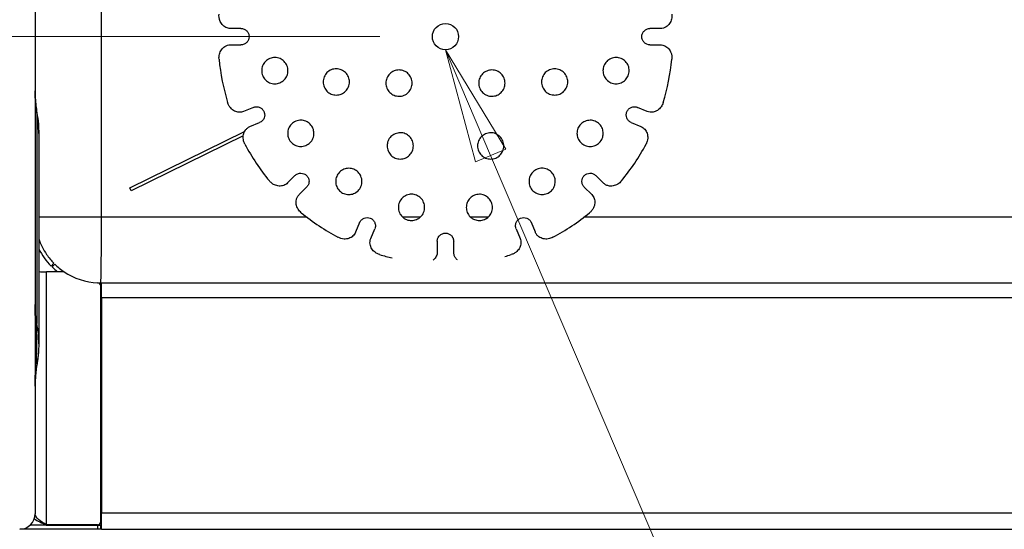
# Model space of a CAD drawing. Units: millimetres. Extents: x 3 to 155, y 24 to 170.
# Drawn here: x 74 to 89, y 111 to 119 of the extents above; entities that cross this region are included whole.
import ezdxf

# ---------------------------------------------------------------- set-up
doc = ezdxf.new("R2010")
doc.units = ezdxf.units.MM
for name, color, linetype, lineweight in [('Dimensions(DATA)', 7, 'Continuous', 18), ('Symbols(ISO)', 7, 'Continuous', 25), ('Visible Edges(DATA)', 7, 'Continuous', 25), ('Visible Tangent Edges(DATA)', 7, 'Continuous', 25)]:
    doc.layers.add(name, color=color, linetype=linetype, lineweight=lineweight)

# ---------------------------------------------------------------- blocks, each defined once
blk = doc.blocks.new('Leader Text2')
at = {"layer": 'Symbols(ISO)', "color": 7, "linetype": 'Continuous', "lineweight": 18}
for p, q in [((81.077, 116.901), (80.389, 118.511)), ((81.306, 117), (80.389, 118.511)), ((80.389, 118.511), (80.847, 116.803)), ((80.847, 116.803), (81.306, 117)), ((81.077, 116.901), (85.66, 106.175))]:
    blk.add_line(p, q, dxfattribs=at)
at = {"layer": 'Symbols(ISO)', "color": 7, "linetype": 'Continuous', "lineweight": 18, "flags": 128}
blk.add_lwpolyline([(81.306, 117), (80.389, 118.511)], dxfattribs=at)
at = {"layer": 'Symbols(ISO)', "color": 7}
blk.add_solid([(81.306, 117), (80.389, 118.511), (80.847, 116.803), (81.306, 117)], dxfattribs=at)

msp = doc.modelspace()

# ---------------------------------------------------------------- linework, layer by layer
at = {"layer": 'Dimensions(DATA)', "color": 250, "linetype": 'Continuous', "lineweight": 18}
msp.add_line((79.389, 118.711), (65.578, 118.711), dxfattribs=at)
at = {"layer": 'Visible Edges(DATA)'}
for p, q in [((74.139, 121.99), (74.139, 111.446)), ((77.273, 118.836), (77.114, 118.836)), ((83.664, 118.836), (83.504, 118.836)), ((77.114, 118.586), (77.273, 118.586)), ((83.504, 118.586), (83.664, 118.586)), ((77.463, 117.634), (77.315, 117.573)), ((83.463, 117.573), (83.315, 117.634)), ((77.411, 117.342), (77.558, 117.403)), ((83.219, 117.403), (83.367, 117.342)), ((74.194, 117.235), (74.194, 114.036)), ((75.581, 116.41), (77.329, 117.267)), ((75.582, 116.41), (77.329, 117.266)), ((77.309, 117.201), (75.603, 116.365)), ((78.097, 116.596), (77.984, 116.483)), ((82.793, 116.483), (82.68, 116.596)), ((75.582, 116.41), (75.581, 116.41)), ((75.603, 116.365), (75.581, 116.41)), ((75.604, 116.365), (75.582, 116.41)), ((78.161, 116.306), (78.274, 116.419)), ((82.503, 116.419), (82.617, 116.306)), ((75.149, 115.961), (74.194, 115.961)), ((79.081, 115.88), (79.02, 115.732)), ((79.251, 115.637), (79.312, 115.784)), ((81.466, 115.784), (81.527, 115.637)), ((81.758, 115.732), (81.697, 115.88)), ((80.264, 115.595), (80.264, 115.435)), ((80.514, 115.435), (80.514, 115.595)), ((74.383, 115.218), (74.426, 115.26)), ((74.396, 115.205), (74.438, 115.247)), ((74.581, 115.131), (74.314, 115.131)), ((75.139, 114.961), (75.151, 114.961)), ((75.139, 114.961), (75.139, 114.912)), ((75.139, 111.329), (75.139, 114.912)), ((75.151, 114.901), (75.139, 114.901)), ((75.151, 114.742), (75.151, 114.961)), ((75.151, 114.961), (145.626, 114.961)), ((75.151, 114.742), (75.151, 111.462)), ((75.151, 111.211), (75.151, 111.462)), ((75.089, 111.279), (74.314, 111.279)), ((74.314, 111.279), (74.314, 111.275)), ((75.139, 111.325), (75.139, 111.329)), ((75.089, 111.211), (73.904, 111.211)), ((75.089, 111.271), (74.061, 111.271)), ((74.314, 111.275), (75.089, 111.275)), ((75.089, 111.271), (75.139, 111.271)), ((75.139, 111.211), (75.089, 111.211)), ((75.139, 111.211), (75.139, 111.271)), ((75.139, 111.271), (75.151, 111.271)), ((75.151, 111.211), (75.139, 111.211)), ((75.151, 111.211), (145.626, 111.211))]:
    msp.add_line(p, q, dxfattribs=at)
msp.add_circle((80.389, 118.711), 0.2, dxfattribs=at)
for centre, radius, start, end in [((80.389, 118.711), 3.466, 185.6907, 196.8093), ((80.389, 118.711), 3.466, 343.1907, 354.3093), ((80.389, 118.711), 3.466, 208.1907, 219.3093), ((80.389, 118.711), 3.466, 320.6907, 331.8093), ((80.389, 118.711), 3.466, 230.6907, 241.8093), ((80.389, 118.711), 3.466, 298.1907, 309.3093), ((75.139, 115.961), 1, 199.0911, 214.4115), ((75.139, 115.961), 1.06, 206.9365, 224.4913), ((75.139, 115.961), 1, 214.4115, 224.4913), ((80.389, 118.711), 3.466, 253.1907, 256.4595), ((80.389, 118.711), 3.466, 285.0896, 286.8093), ((75.139, 115.961), 1.06, 225.5042, 231.5448), ((75.139, 115.961), 1, 225.5042, 236.1069), ((75.139, 115.961), 1, 236.1069, 267.2709), ((75.139, 115.961), 1, 267.2709, 270), ((73.904, 111.446), 0.235, 270, 0)]:
    msp.add_arc(centre, radius, start, end, dxfattribs=at)
for centre, major_axis, ratio, start_param, end_param in [((75.139, 115.961), (0, -1), 0.010344, 0, 1.570796), ((74.314, 115.143), (0.175, 0), 0.069756, 3.956804, 4.712389), ((75.089, 114.912), (0.05, 0), 0.997564, 0, 1.523049), ((75.089, 111.329), (0.05, 0), 0.997564, 4.712389, 6.283185), ((75.089, 111.325), (0.05, 0), 0.997564, 4.712389, 6.283185)]:
    msp.add_ellipse(centre, major_axis=major_axis, ratio=ratio, start_param=start_param, end_param=end_param, dxfattribs=at)
for points, knots in [([(77.114, 118.836), (77.09, 118.836), (77.067, 118.841), (77.024, 118.861), (77.005, 118.876), (76.973, 118.913), (76.96, 118.935), (76.946, 118.974), (76.943, 118.99), (76.939, 119.022), (76.939, 119.038), (76.94, 119.054)], [0, 0, 0, 0, 0.1596955, 0.1596955, 0.3196597, 0.3196597, 0.4783084, 0.4783084, 0.5756555, 0.5756555, 0.6728014, 0.6728014, 0.6728014, 0.6728014]), ([(83.837, 119.054), (83.84, 119.029), (83.838, 119.003), (83.826, 118.953), (83.815, 118.93), (83.787, 118.89), (83.769, 118.873), (83.736, 118.852), (83.722, 118.846), (83.694, 118.838), (83.679, 118.836), (83.664, 118.836)], [0, 0, 0, 0, 0.1548321, 0.1548321, 0.311334, 0.311334, 0.4699185, 0.4699185, 0.5712484, 0.5712484, 0.6725349, 0.6725349, 0.6725349, 0.6725349]), ([(77.273, 118.836), (77.289, 118.836), (77.305, 118.833), (77.336, 118.82), (77.35, 118.81), (77.372, 118.788), (77.382, 118.774), (77.395, 118.744), (77.398, 118.727), (77.398, 118.695), (77.395, 118.679), (77.383, 118.648), (77.374, 118.635), (77.352, 118.612), (77.338, 118.602), (77.306, 118.589), (77.289, 118.586), (77.273, 118.586)], [0.4005514, 0.4005514, 0.4005514, 0.4005514, 0.5039539, 0.5039539, 0.6073564, 0.6073564, 0.7040219, 0.7040219, 0.8006874, 0.8006874, 0.8943295, 0.8943295, 0.9879716, 0.9879716, 1.0943832, 1.0943832, 1.2007949, 1.2007949, 1.2007949, 1.2007949]), ([(83.504, 118.586), (83.489, 118.586), (83.473, 118.589), (83.442, 118.601), (83.427, 118.611), (83.405, 118.633), (83.396, 118.647), (83.383, 118.678), (83.379, 118.695), (83.379, 118.726), (83.383, 118.743), (83.395, 118.773), (83.404, 118.786), (83.426, 118.809), (83.44, 118.819), (83.472, 118.832), (83.489, 118.836), (83.504, 118.836)], [0.4005514, 0.4005514, 0.4005514, 0.4005514, 0.5039539, 0.5039539, 0.6073564, 0.6073564, 0.7040219, 0.7040219, 0.8006874, 0.8006874, 0.8943295, 0.8943295, 0.9879716, 0.9879716, 1.0943832, 1.0943832, 1.2007949, 1.2007949, 1.2007949, 1.2007949]), ([(76.94, 118.367), (76.938, 118.393), (76.94, 118.419), (76.952, 118.468), (76.963, 118.491), (76.991, 118.532), (77.009, 118.549), (77.042, 118.569), (77.055, 118.575), (77.084, 118.584), (77.099, 118.586), (77.114, 118.586)], [0, 0, 0, 0, 0.1548321, 0.1548321, 0.311334, 0.311334, 0.4699185, 0.4699185, 0.5712484, 0.5712484, 0.6725349, 0.6725349, 0.6725349, 0.6725349]), ([(83.664, 118.586), (83.688, 118.586), (83.711, 118.58), (83.753, 118.56), (83.773, 118.545), (83.805, 118.508), (83.818, 118.486), (83.831, 118.447), (83.835, 118.431), (83.839, 118.399), (83.839, 118.383), (83.837, 118.367)], [0, 0, 0, 0, 0.1596955, 0.1596955, 0.3196597, 0.3196597, 0.4783084, 0.4783084, 0.5756555, 0.5756555, 0.6728014, 0.6728014, 0.6728014, 0.6728014]), ([(77.605, 118.117), (77.596, 118.14), (77.59, 118.166), (77.59, 118.219), (77.595, 118.245), (77.614, 118.292), (77.629, 118.315), (77.667, 118.354), (77.69, 118.369), (77.737, 118.388), (77.764, 118.394), (77.818, 118.393), (77.845, 118.388), (77.891, 118.368), (77.913, 118.353), (77.95, 118.316), (77.965, 118.293), (77.984, 118.247), (77.99, 118.221), (77.99, 118.168), (77.985, 118.142), (77.966, 118.095), (77.951, 118.072), (77.912, 118.033), (77.889, 118.018), (77.843, 117.999), (77.816, 117.993), (77.762, 117.994), (77.734, 118), (77.689, 118.019), (77.666, 118.034), (77.63, 118.071), (77.615, 118.094), (77.605, 118.117)], [0, 0, 0, 0, 0.149178, 0.149178, 0.298356, 0.298356, 0.46076, 0.46076, 0.623164, 0.623164, 0.788208, 0.788208, 0.953253, 0.953253, 1.105209, 1.105209, 1.257166, 1.257166, 1.406386, 1.406386, 1.555606, 1.555606, 1.717684, 1.717684, 1.879762, 1.879762, 2.04493, 2.04493, 2.210097, 2.210097, 2.362197, 2.362197, 2.514297, 2.514297, 2.514297, 2.514297]), ([(83.188, 118.194), (83.188, 118.168), (83.183, 118.141), (83.162, 118.092), (83.147, 118.07), (83.111, 118.034), (83.088, 118.019), (83.039, 117.998), (83.012, 117.994), (82.963, 117.994), (82.935, 117.999), (82.885, 118.02), (82.863, 118.036), (82.828, 118.071), (82.813, 118.093), (82.793, 118.142), (82.788, 118.168), (82.788, 118.218), (82.793, 118.245), (82.813, 118.293), (82.828, 118.316), (82.863, 118.352), (82.886, 118.368), (82.936, 118.389), (82.963, 118.394), (83.013, 118.394), (83.041, 118.388), (83.09, 118.367), (83.113, 118.352), (83.148, 118.316), (83.163, 118.294), (83.183, 118.245), (83.188, 118.219), (83.188, 118.194)], [0, 0, 0, 0, 0.152297, 0.152297, 0.304594, 0.304594, 0.463887, 0.463887, 0.623181, 0.623181, 0.788225, 0.788225, 0.95327, 0.95327, 1.105227, 1.105227, 1.257183, 1.257183, 1.406403, 1.406403, 1.555623, 1.555623, 1.717701, 1.717701, 1.879779, 1.879779, 2.044947, 2.044947, 2.210115, 2.210115, 2.362215, 2.362215, 2.514314, 2.514314, 2.514314, 2.514314]), ([(78.584, 117.88), (78.567, 117.898), (78.552, 117.92), (78.531, 117.969), (78.526, 117.996), (78.526, 118.046), (78.531, 118.074), (78.551, 118.123), (78.567, 118.146), (78.602, 118.181), (78.625, 118.197), (78.675, 118.217), (78.702, 118.222), (78.752, 118.222), (78.778, 118.217), (78.827, 118.196), (78.849, 118.181), (78.885, 118.146), (78.9, 118.123), (78.921, 118.074), (78.926, 118.048), (78.926, 117.997), (78.921, 117.97), (78.9, 117.92), (78.885, 117.898), (78.849, 117.862), (78.827, 117.847), (78.777, 117.827), (78.75, 117.822), (78.7, 117.822), (78.674, 117.827), (78.625, 117.847), (78.602, 117.862), (78.584, 117.88)], [0, 0, 0, 0, 0.150153, 0.150153, 0.300305, 0.300305, 0.454814, 0.454814, 0.609322, 0.609322, 0.766068, 0.766068, 0.922814, 0.922814, 1.075203, 1.075203, 1.227593, 1.227593, 1.377761, 1.377761, 1.527928, 1.527928, 1.682351, 1.682351, 1.836775, 1.836775, 1.993508, 1.993508, 2.15024, 2.15024, 2.302698, 2.302698, 2.455156, 2.455156, 2.455156, 2.455156]), ([(79.54, 117.862), (79.523, 117.88), (79.507, 117.902), (79.487, 117.951), (79.482, 117.978), (79.482, 118.028), (79.487, 118.055), (79.507, 118.105), (79.523, 118.127), (79.558, 118.163), (79.581, 118.178), (79.63, 118.199), (79.657, 118.204), (79.707, 118.203), (79.734, 118.198), (79.783, 118.178), (79.805, 118.163), (79.841, 118.127), (79.856, 118.105), (79.877, 118.056), (79.882, 118.029), (79.882, 117.979), (79.877, 117.952), (79.856, 117.902), (79.841, 117.88), (79.805, 117.844), (79.783, 117.829), (79.733, 117.808), (79.707, 117.803), (79.656, 117.804), (79.63, 117.809), (79.581, 117.829), (79.558, 117.844), (79.54, 117.862)], [0, 0, 0, 0, 0.15059, 0.15059, 0.301181, 0.301181, 0.453588, 0.453588, 0.605996, 0.605996, 0.758393, 0.758393, 0.910789, 0.910789, 1.061378, 1.061378, 1.211968, 1.211968, 1.362557, 1.362557, 1.513146, 1.513146, 1.665543, 1.665543, 1.817939, 1.817939, 1.970347, 1.970347, 2.122754, 2.122754, 2.273345, 2.273345, 2.423935, 2.423935, 2.423935, 2.423935]), ([(81.237, 117.862), (81.22, 117.844), (81.197, 117.829), (81.148, 117.809), (81.121, 117.804), (81.071, 117.803), (81.044, 117.808), (80.995, 117.829), (80.972, 117.844), (80.937, 117.88), (80.921, 117.902), (80.901, 117.952), (80.896, 117.979), (80.896, 118.029), (80.901, 118.056), (80.921, 118.105), (80.937, 118.127), (80.972, 118.163), (80.995, 118.178), (81.044, 118.198), (81.071, 118.203), (81.121, 118.204), (81.148, 118.199), (81.197, 118.178), (81.22, 118.163), (81.255, 118.127), (81.271, 118.105), (81.291, 118.055), (81.296, 118.028), (81.296, 117.978), (81.291, 117.951), (81.271, 117.902), (81.255, 117.88), (81.237, 117.862)], [0, 0, 0, 0, 0.15059, 0.15059, 0.301181, 0.301181, 0.453588, 0.453588, 0.605996, 0.605996, 0.758393, 0.758393, 0.910789, 0.910789, 1.061378, 1.061378, 1.211968, 1.211968, 1.362557, 1.362557, 1.513146, 1.513146, 1.665543, 1.665543, 1.817939, 1.817939, 1.970347, 1.970347, 2.122754, 2.122754, 2.273345, 2.273345, 2.423935, 2.423935, 2.423935, 2.423935]), ([(82.252, 118.022), (82.252, 117.997), (82.247, 117.97), (82.227, 117.921), (82.212, 117.899), (82.176, 117.863), (82.153, 117.847), (82.104, 117.827), (82.077, 117.822), (82.027, 117.822), (82, 117.827), (81.95, 117.848), (81.928, 117.863), (81.892, 117.899), (81.877, 117.921), (81.857, 117.97), (81.852, 117.997), (81.852, 118.047), (81.857, 118.073), (81.877, 118.122), (81.892, 118.145), (81.928, 118.181), (81.951, 118.196), (82, 118.217), (82.027, 118.222), (82.077, 118.222), (82.104, 118.217), (82.154, 118.196), (82.176, 118.181), (82.211, 118.145), (82.227, 118.123), (82.247, 118.074), (82.252, 118.047), (82.252, 118.022)], [0, 0, 0, 0, 0.150153, 0.150153, 0.300305, 0.300305, 0.454814, 0.454814, 0.609322, 0.609322, 0.766068, 0.766068, 0.922814, 0.922814, 1.075203, 1.075203, 1.227593, 1.227593, 1.377761, 1.377761, 1.527928, 1.527928, 1.682351, 1.682351, 1.836775, 1.836775, 1.993508, 1.993508, 2.15024, 2.15024, 2.302698, 2.302698, 2.455156, 2.455156, 2.455156, 2.455156]), ([(74.168, 117.543), (74.164, 117.566), (74.16, 117.588), (74.154, 117.634), (74.151, 117.657), (74.147, 117.702), (74.145, 117.725), (74.142, 117.77), (74.141, 117.793), (74.139, 117.838), (74.139, 117.861), (74.139, 117.884)], [10.293438, 10.293438, 10.293438, 10.293438, 10.520198, 10.520198, 10.746959, 10.746959, 10.97372, 10.97372, 11.200481, 11.200481, 11.427242, 11.427242, 11.427242, 11.427242]), ([(77.315, 117.573), (77.293, 117.564), (77.27, 117.56), (77.223, 117.562), (77.199, 117.568), (77.155, 117.59), (77.135, 117.606), (77.107, 117.637), (77.098, 117.65), (77.082, 117.678), (77.076, 117.693), (77.071, 117.708)], [0, 0, 0, 0, 0.1596942, 0.1596942, 0.3196599, 0.3196599, 0.4783118, 0.4783118, 0.5756559, 0.5756559, 0.6728014, 0.6728014, 0.6728014, 0.6728014]), ([(77.463, 117.634), (77.477, 117.64), (77.494, 117.643), (77.528, 117.643), (77.546, 117.639), (77.574, 117.627), (77.588, 117.618), (77.611, 117.595), (77.62, 117.581), (77.632, 117.552), (77.635, 117.535), (77.636, 117.503), (77.632, 117.487), (77.621, 117.458), (77.611, 117.443), (77.587, 117.418), (77.573, 117.409), (77.558, 117.403)], [0.4005207, 0.4005207, 0.4005207, 0.4005207, 0.5069324, 0.5069324, 0.6133441, 0.6133441, 0.7069862, 0.7069862, 0.8006283, 0.8006283, 0.8942704, 0.8942704, 0.9879125, 0.9879125, 1.0943241, 1.0943241, 1.2007358, 1.2007358, 1.2007358, 1.2007358]), ([(83.219, 117.403), (83.205, 117.409), (83.19, 117.418), (83.166, 117.443), (83.157, 117.458), (83.145, 117.487), (83.142, 117.503), (83.142, 117.535), (83.146, 117.552), (83.158, 117.581), (83.167, 117.595), (83.19, 117.618), (83.203, 117.627), (83.232, 117.639), (83.249, 117.643), (83.284, 117.643), (83.3, 117.64), (83.315, 117.634)], [0.4005207, 0.4005207, 0.4005207, 0.4005207, 0.5069324, 0.5069324, 0.6133441, 0.6133441, 0.7069862, 0.7069862, 0.8006283, 0.8006283, 0.8942704, 0.8942704, 0.9879125, 0.9879125, 1.0943241, 1.0943241, 1.2007358, 1.2007358, 1.2007358, 1.2007358]), ([(83.706, 117.708), (83.699, 117.684), (83.687, 117.661), (83.657, 117.62), (83.638, 117.602), (83.597, 117.576), (83.574, 117.567), (83.535, 117.56), (83.52, 117.56), (83.491, 117.563), (83.476, 117.567), (83.463, 117.573)], [0, 0, 0, 0, 0.1548304, 0.1548304, 0.3113294, 0.3113294, 0.4699115, 0.4699115, 0.5712448, 0.5712448, 0.6725349, 0.6725349, 0.6725349, 0.6725349]), ([(74.194, 117.235), (74.194, 117.257), (74.193, 117.279), (74.192, 117.322), (74.191, 117.344), (74.188, 117.386), (74.186, 117.407), (74.181, 117.448), (74.179, 117.468), (74.174, 117.506), (74.171, 117.525), (74.168, 117.543)], [-0.2887411, -0.2887411, -0.2887411, -0.2887411, -0.2309929, -0.2309929, -0.1732447, -0.1732447, -0.1154964, -0.1154964, -0.0577482, -0.0577482, 0, 0, 0, 0]), ([(78.044, 117.097), (78.027, 117.114), (78.011, 117.137), (77.991, 117.185), (77.986, 117.211), (77.985, 117.262), (77.99, 117.289), (78.011, 117.34), (78.026, 117.362), (78.062, 117.398), (78.085, 117.413), (78.135, 117.434), (78.162, 117.439), (78.212, 117.438), (78.238, 117.433), (78.287, 117.413), (78.309, 117.398), (78.344, 117.362), (78.36, 117.34), (78.38, 117.292), (78.385, 117.266), (78.386, 117.215), (78.381, 117.187), (78.36, 117.137), (78.345, 117.115), (78.309, 117.079), (78.286, 117.063), (78.236, 117.043), (78.209, 117.038), (78.159, 117.039), (78.133, 117.044), (78.084, 117.064), (78.062, 117.079), (78.044, 117.097)], [0, 0, 0, 0, 0.149178, 0.149178, 0.298356, 0.298356, 0.46076, 0.46076, 0.623164, 0.623164, 0.788208, 0.788208, 0.953253, 0.953253, 1.105209, 1.105209, 1.257166, 1.257166, 1.406386, 1.406386, 1.555606, 1.555606, 1.717684, 1.717684, 1.879762, 1.879762, 2.04493, 2.04493, 2.210097, 2.210097, 2.362197, 2.362197, 2.514297, 2.514297, 2.514297, 2.514297]), ([(82.777, 117.162), (82.768, 117.139), (82.753, 117.116), (82.716, 117.079), (82.694, 117.064), (82.647, 117.044), (82.62, 117.038), (82.566, 117.038), (82.539, 117.044), (82.492, 117.063), (82.469, 117.078), (82.431, 117.117), (82.416, 117.14), (82.398, 117.187), (82.392, 117.213), (82.392, 117.265), (82.398, 117.292), (82.417, 117.338), (82.432, 117.36), (82.469, 117.398), (82.491, 117.412), (82.537, 117.432), (82.565, 117.438), (82.619, 117.438), (82.646, 117.433), (82.692, 117.413), (82.715, 117.398), (82.754, 117.36), (82.769, 117.336), (82.787, 117.29), (82.792, 117.264), (82.792, 117.212), (82.787, 117.185), (82.777, 117.162)], [0, 0, 0, 0, 0.149178, 0.149178, 0.298356, 0.298356, 0.46076, 0.46076, 0.623164, 0.623164, 0.788208, 0.788208, 0.953253, 0.953253, 1.105209, 1.105209, 1.257166, 1.257166, 1.406386, 1.406386, 1.555606, 1.555606, 1.717684, 1.717684, 1.879762, 1.879762, 2.04493, 2.04493, 2.210097, 2.210097, 2.362197, 2.362197, 2.514297, 2.514297, 2.514297, 2.514297]), ([(77.334, 117.073), (77.322, 117.096), (77.314, 117.121), (77.307, 117.171), (77.307, 117.197), (77.318, 117.245), (77.328, 117.267), (77.351, 117.299), (77.361, 117.31), (77.384, 117.328), (77.397, 117.336), (77.411, 117.342)], [0, 0, 0, 0, 0.1548252, 0.1548252, 0.3113154, 0.3113154, 0.4698901, 0.4698901, 0.5712335, 0.5712335, 0.6725348, 0.6725348, 0.6725348, 0.6725348]), ([(83.367, 117.342), (83.389, 117.333), (83.408, 117.319), (83.44, 117.284), (83.452, 117.263), (83.468, 117.216), (83.471, 117.191), (83.469, 117.15), (83.466, 117.134), (83.457, 117.103), (83.451, 117.088), (83.443, 117.073)], [0, 0, 0, 0, 0.1596923, 0.1596923, 0.3196601, 0.3196601, 0.4783168, 0.4783168, 0.5756567, 0.5756567, 0.6728014, 0.6728014, 0.6728014, 0.6728014]), ([(79.7, 116.848), (79.675, 116.848), (79.649, 116.853), (79.599, 116.873), (79.577, 116.888), (79.541, 116.924), (79.526, 116.946), (79.505, 116.996), (79.5, 117.023), (79.5, 117.073), (79.505, 117.1), (79.525, 117.149), (79.541, 117.171), (79.576, 117.207), (79.598, 117.222), (79.648, 117.242), (79.675, 117.248), (79.725, 117.248), (79.752, 117.243), (79.801, 117.223), (79.823, 117.207), (79.859, 117.172), (79.875, 117.149), (79.895, 117.099), (79.9, 117.073), (79.9, 117.022), (79.895, 116.995), (79.874, 116.946), (79.859, 116.923), (79.823, 116.888), (79.801, 116.873), (79.752, 116.853), (79.725, 116.848), (79.7, 116.848)], [0, 0, 0, 0, 0.150153, 0.150153, 0.300305, 0.300305, 0.454814, 0.454814, 0.609322, 0.609322, 0.765031, 0.765031, 0.92074, 0.92074, 1.074168, 1.074168, 1.227596, 1.227596, 1.377763, 1.377763, 1.527931, 1.527931, 1.682354, 1.682354, 1.836777, 1.836777, 1.99351, 1.99351, 2.150243, 2.150243, 2.302701, 2.302701, 2.455159, 2.455159, 2.455159, 2.455159]), ([(81.219, 116.906), (81.201, 116.888), (81.179, 116.873), (81.13, 116.853), (81.103, 116.848), (81.052, 116.848), (81.025, 116.853), (80.976, 116.873), (80.954, 116.889), (80.918, 116.924), (80.903, 116.947), (80.883, 116.996), (80.878, 117.023), (80.878, 117.073), (80.883, 117.1), (80.903, 117.149), (80.918, 117.171), (80.954, 117.207), (80.976, 117.222), (81.025, 117.242), (81.052, 117.248), (81.102, 117.248), (81.129, 117.243), (81.179, 117.222), (81.201, 117.207), (81.237, 117.171), (81.252, 117.148), (81.273, 117.099), (81.278, 117.072), (81.278, 117.022), (81.273, 116.996), (81.252, 116.947), (81.237, 116.924), (81.219, 116.906)], [0, 0, 0, 0, 0.151179, 0.151179, 0.302358, 0.302358, 0.455841, 0.455841, 0.609324, 0.609324, 0.76607, 0.76607, 0.922816, 0.922816, 1.075205, 1.075205, 1.227595, 1.227595, 1.377763, 1.377763, 1.52793, 1.52793, 1.682353, 1.682353, 1.836777, 1.836777, 1.993509, 1.993509, 2.150242, 2.150242, 2.3027, 2.3027, 2.455158, 2.455158, 2.455158, 2.455158]), ([(78.84, 116.322), (78.817, 116.332), (78.795, 116.347), (78.757, 116.383), (78.743, 116.406), (78.723, 116.452), (78.717, 116.48), (78.717, 116.534), (78.722, 116.561), (78.742, 116.607), (78.757, 116.63), (78.795, 116.668), (78.819, 116.684), (78.865, 116.702), (78.891, 116.707), (78.943, 116.707), (78.97, 116.702), (79.016, 116.683), (79.039, 116.668), (79.076, 116.631), (79.091, 116.609), (79.111, 116.562), (79.117, 116.535), (79.117, 116.481), (79.111, 116.454), (79.092, 116.407), (79.077, 116.384), (79.038, 116.346), (79.015, 116.331), (78.968, 116.312), (78.942, 116.307), (78.89, 116.307), (78.863, 116.313), (78.84, 116.322)], [0, 0, 0, 0, 0.149178, 0.149178, 0.298356, 0.298356, 0.46076, 0.46076, 0.623164, 0.623164, 0.788208, 0.788208, 0.953253, 0.953253, 1.105209, 1.105209, 1.257166, 1.257166, 1.406386, 1.406386, 1.555606, 1.555606, 1.717684, 1.717684, 1.879762, 1.879762, 2.04493, 2.04493, 2.210097, 2.210097, 2.362197, 2.362197, 2.514297, 2.514297, 2.514297, 2.514297]), ([(82.003, 116.366), (81.985, 116.348), (81.962, 116.332), (81.913, 116.312), (81.886, 116.307), (81.835, 116.307), (81.808, 116.312), (81.759, 116.333), (81.737, 116.348), (81.702, 116.384), (81.686, 116.407), (81.666, 116.457), (81.661, 116.484), (81.662, 116.534), (81.666, 116.56), (81.687, 116.608), (81.702, 116.631), (81.737, 116.666), (81.759, 116.681), (81.808, 116.702), (81.834, 116.707), (81.885, 116.708), (81.912, 116.702), (81.962, 116.682), (81.985, 116.666), (82.021, 116.631), (82.036, 116.608), (82.057, 116.558), (82.061, 116.53), (82.061, 116.48), (82.056, 116.454), (82.036, 116.406), (82.02, 116.384), (82.003, 116.366)], [0, 0, 0, 0, 0.152297, 0.152297, 0.304594, 0.304594, 0.463887, 0.463887, 0.623181, 0.623181, 0.788225, 0.788225, 0.95327, 0.95327, 1.105227, 1.105227, 1.257183, 1.257183, 1.406403, 1.406403, 1.555623, 1.555623, 1.717701, 1.717701, 1.879779, 1.879779, 2.044947, 2.044947, 2.210115, 2.210115, 2.362215, 2.362215, 2.514314, 2.514314, 2.514314, 2.514314]), ([(78.097, 116.596), (78.109, 116.607), (78.123, 116.617), (78.155, 116.63), (78.172, 116.633), (78.203, 116.632), (78.219, 116.629), (78.249, 116.617), (78.263, 116.607), (78.285, 116.585), (78.295, 116.571), (78.307, 116.541), (78.311, 116.525), (78.311, 116.494), (78.308, 116.476), (78.295, 116.445), (78.285, 116.43), (78.274, 116.419)], [0.4005207, 0.4005207, 0.4005207, 0.4005207, 0.5069324, 0.5069324, 0.6133441, 0.6133441, 0.7069862, 0.7069862, 0.8006283, 0.8006283, 0.8942704, 0.8942704, 0.9879125, 0.9879125, 1.0943241, 1.0943241, 1.2007358, 1.2007358, 1.2007358, 1.2007358]), ([(82.503, 116.419), (82.492, 116.43), (82.483, 116.445), (82.47, 116.476), (82.467, 116.494), (82.467, 116.525), (82.47, 116.541), (82.483, 116.571), (82.492, 116.585), (82.515, 116.607), (82.528, 116.617), (82.558, 116.629), (82.574, 116.632), (82.606, 116.633), (82.623, 116.63), (82.655, 116.617), (82.669, 116.607), (82.68, 116.596)], [0.4005207, 0.4005207, 0.4005207, 0.4005207, 0.5069324, 0.5069324, 0.6133441, 0.6133441, 0.7069862, 0.7069862, 0.8006283, 0.8006283, 0.8942704, 0.8942704, 0.9879125, 0.9879125, 1.0943241, 1.0943241, 1.2007358, 1.2007358, 1.2007358, 1.2007358]), ([(77.984, 116.483), (77.968, 116.466), (77.948, 116.454), (77.903, 116.438), (77.879, 116.435), (77.83, 116.438), (77.806, 116.445), (77.768, 116.463), (77.755, 116.471), (77.729, 116.491), (77.718, 116.503), (77.707, 116.515)], [0, 0, 0, 0, 0.1597032, 0.1597032, 0.3196589, 0.3196589, 0.4782877, 0.4782877, 0.5756524, 0.5756524, 0.6728012, 0.6728012, 0.6728012, 0.6728012]), ([(83.07, 116.515), (83.054, 116.495), (83.034, 116.478), (82.991, 116.452), (82.967, 116.443), (82.918, 116.434), (82.894, 116.435), (82.856, 116.444), (82.842, 116.449), (82.816, 116.464), (82.804, 116.472), (82.793, 116.483)], [0, 0, 0, 0, 0.1548217, 0.1548217, 0.3113061, 0.3113061, 0.469876, 0.469876, 0.5712261, 0.5712261, 0.6725347, 0.6725347, 0.6725347, 0.6725347]), ([(78.193, 116.029), (78.173, 116.046), (78.157, 116.065), (78.13, 116.109), (78.121, 116.133), (78.113, 116.181), (78.113, 116.206), (78.122, 116.244), (78.127, 116.258), (78.142, 116.284), (78.151, 116.296), (78.161, 116.306)], [0, 0, 0, 0, 0.1548418, 0.1548418, 0.3113601, 0.3113601, 0.4699583, 0.4699583, 0.5712694, 0.5712694, 0.6725351, 0.6725351, 0.6725351, 0.6725351]), ([(79.872, 115.912), (79.847, 115.912), (79.821, 115.916), (79.772, 115.936), (79.75, 115.951), (79.714, 115.986), (79.698, 116.009), (79.677, 116.06), (79.672, 116.087), (79.672, 116.137), (79.677, 116.164), (79.698, 116.214), (79.714, 116.237), (79.75, 116.272), (79.772, 116.287), (79.82, 116.306), (79.847, 116.312), (79.897, 116.312), (79.923, 116.307), (79.972, 116.287), (79.994, 116.272), (80.03, 116.237), (80.046, 116.214), (80.067, 116.163), (80.072, 116.137), (80.072, 116.086), (80.067, 116.059), (80.046, 116.009), (80.03, 115.986), (79.994, 115.951), (79.972, 115.937), (79.924, 115.917), (79.897, 115.912), (79.872, 115.912)], [0, 0, 0, 0, 0.149178, 0.149178, 0.298356, 0.298356, 0.46076, 0.46076, 0.623164, 0.623164, 0.788208, 0.788208, 0.953253, 0.953253, 1.105209, 1.105209, 1.257166, 1.257166, 1.406386, 1.406386, 1.555606, 1.555606, 1.717684, 1.717684, 1.879762, 1.879762, 2.04493, 2.04493, 2.210097, 2.210097, 2.362197, 2.362197, 2.514297, 2.514297, 2.514297, 2.514297]), ([(80.982, 115.927), (80.96, 115.917), (80.933, 115.912), (80.881, 115.911), (80.855, 115.917), (80.808, 115.935), (80.784, 115.951), (80.746, 115.989), (80.731, 116.012), (80.712, 116.058), (80.706, 116.085), (80.706, 116.138), (80.711, 116.165), (80.73, 116.211), (80.745, 116.233), (80.783, 116.271), (80.806, 116.286), (80.852, 116.306), (80.879, 116.311), (80.931, 116.312), (80.957, 116.306), (81.004, 116.288), (81.028, 116.272), (81.066, 116.234), (81.081, 116.211), (81.1, 116.165), (81.106, 116.138), (81.106, 116.083), (81.1, 116.056), (81.08, 116.01), (81.065, 115.988), (81.028, 115.951), (81.006, 115.936), (80.982, 115.927)], [0, 0, 0, 0, 0.149178, 0.149178, 0.298356, 0.298356, 0.46076, 0.46076, 0.623164, 0.623164, 0.785094, 0.785094, 0.947025, 0.947025, 1.102106, 1.102106, 1.257186, 1.257186, 1.406406, 1.406406, 1.555626, 1.555626, 1.717704, 1.717704, 1.879782, 1.879782, 2.04495, 2.04495, 2.210118, 2.210118, 2.362218, 2.362218, 2.514318, 2.514318, 2.514318, 2.514318]), ([(82.617, 116.306), (82.633, 116.29), (82.646, 116.27), (82.662, 116.225), (82.665, 116.201), (82.661, 116.152), (82.655, 116.127), (82.637, 116.09), (82.628, 116.076), (82.608, 116.051), (82.597, 116.039), (82.584, 116.029)], [0, 0, 0, 0, 0.1596901, 0.1596901, 0.3196603, 0.3196603, 0.4783229, 0.4783229, 0.5756576, 0.5756576, 0.6728015, 0.6728015, 0.6728015, 0.6728015]), ([(79.081, 115.88), (79.087, 115.895), (79.097, 115.909), (79.121, 115.933), (79.136, 115.943), (79.165, 115.954), (79.181, 115.957), (79.214, 115.957), (79.23, 115.954), (79.259, 115.942), (79.273, 115.933), (79.296, 115.91), (79.305, 115.896), (79.318, 115.867), (79.322, 115.85), (79.322, 115.816), (79.318, 115.799), (79.312, 115.784)], [0.4005514, 0.4005514, 0.4005514, 0.4005514, 0.5069631, 0.5069631, 0.6133748, 0.6133748, 0.7070169, 0.7070169, 0.800659, 0.800659, 0.8943011, 0.8943011, 0.9879432, 0.9879432, 1.0943548, 1.0943548, 1.2007665, 1.2007665, 1.2007665, 1.2007665]), ([(81.466, 115.784), (81.46, 115.799), (81.456, 115.816), (81.456, 115.85), (81.46, 115.867), (81.473, 115.896), (81.482, 115.91), (81.505, 115.933), (81.519, 115.942), (81.548, 115.954), (81.564, 115.957), (81.597, 115.957), (81.613, 115.954), (81.642, 115.943), (81.657, 115.933), (81.681, 115.909), (81.691, 115.895), (81.697, 115.88)], [0.4005207, 0.4005207, 0.4005207, 0.4005207, 0.5069324, 0.5069324, 0.6133441, 0.6133441, 0.7069862, 0.7069862, 0.8006283, 0.8006283, 0.8942704, 0.8942704, 0.9879125, 0.9879125, 1.0943241, 1.0943241, 1.2007358, 1.2007358, 1.2007358, 1.2007358]), ([(79.02, 115.732), (79.011, 115.711), (78.997, 115.692), (78.962, 115.66), (78.941, 115.647), (78.894, 115.632), (78.869, 115.629), (78.828, 115.631), (78.812, 115.634), (78.781, 115.642), (78.766, 115.649), (78.752, 115.656)], [0, 0, 0, 0, 0.1596923, 0.1596923, 0.3196601, 0.3196601, 0.4783168, 0.4783168, 0.5756567, 0.5756567, 0.6728014, 0.6728014, 0.6728014, 0.6728014]), ([(79.387, 115.393), (79.362, 115.401), (79.339, 115.412), (79.298, 115.443), (79.28, 115.461), (79.254, 115.503), (79.245, 115.526), (79.239, 115.564), (79.238, 115.579), (79.242, 115.609), (79.245, 115.623), (79.251, 115.637)], [0, 0, 0, 0, 0.1548304, 0.1548304, 0.3113294, 0.3113294, 0.4699115, 0.4699115, 0.5712448, 0.5712448, 0.6725349, 0.6725349, 0.6725349, 0.6725349]), ([(80.264, 115.595), (80.264, 115.611), (80.267, 115.628), (80.28, 115.659), (80.29, 115.674), (80.313, 115.696), (80.327, 115.705), (80.357, 115.717), (80.373, 115.72), (80.404, 115.72), (80.421, 115.717), (80.451, 115.705), (80.465, 115.696), (80.487, 115.674), (80.497, 115.659), (80.511, 115.628), (80.514, 115.611), (80.514, 115.595)], [0.4005207, 0.4005207, 0.4005207, 0.4005207, 0.5069324, 0.5069324, 0.6133441, 0.6133441, 0.7069862, 0.7069862, 0.8006283, 0.8006283, 0.8942704, 0.8942704, 0.9879125, 0.9879125, 1.0943241, 1.0943241, 1.2007358, 1.2007358, 1.2007358, 1.2007358]), ([(81.527, 115.637), (81.536, 115.615), (81.54, 115.592), (81.538, 115.545), (81.531, 115.521), (81.509, 115.477), (81.494, 115.457), (81.463, 115.429), (81.45, 115.42), (81.421, 115.404), (81.407, 115.398), (81.391, 115.393)], [0, 0, 0, 0, 0.1596942, 0.1596942, 0.3196599, 0.3196599, 0.4783118, 0.4783118, 0.5756559, 0.5756559, 0.6728014, 0.6728014, 0.6728014, 0.6728014]), ([(82.026, 115.656), (82.003, 115.644), (81.979, 115.636), (81.928, 115.628), (81.903, 115.629), (81.855, 115.64), (81.832, 115.65), (81.801, 115.672), (81.79, 115.683), (81.771, 115.706), (81.763, 115.719), (81.758, 115.732)], [0, 0, 0, 0, 0.1548267, 0.1548267, 0.3113194, 0.3113194, 0.4698963, 0.4698963, 0.5712368, 0.5712368, 0.6725348, 0.6725348, 0.6725348, 0.6725348]), ([(80.264, 115.435), (80.264, 115.412), (80.259, 115.389), (80.239, 115.346), (80.224, 115.327), (80.204, 115.31), (80.203, 115.309), (80.202, 115.308)], [0, 0, 0, 0, 0.1596955, 0.1596955, 0.3196597, 0.3196597, 0.3268882, 0.3268882, 0.3268882, 0.3268882]), ([(80.572, 115.311), (80.559, 115.323), (80.547, 115.336), (80.53, 115.363), (80.524, 115.377), (80.516, 115.406), (80.514, 115.42), (80.514, 115.435)], [0.3547408, 0.3547408, 0.3547408, 0.3547408, 0.4699185, 0.4699185, 0.5712484, 0.5712484, 0.6725349, 0.6725349, 0.6725349, 0.6725349]), ([(74.194, 114.036), (74.194, 114.014), (74.193, 113.992), (74.192, 113.949), (74.191, 113.927), (74.188, 113.885), (74.186, 113.865), (74.181, 113.824), (74.179, 113.804), (74.174, 113.765), (74.171, 113.746), (74.168, 113.728)], [0.2886642, 0.2886642, 0.2886642, 0.2886642, 0.3463334, 0.3463334, 0.4040025, 0.4040025, 0.4616717, 0.4616717, 0.5193408, 0.5193408, 0.57701, 0.57701, 0.57701, 0.57701]), ([(74.168, 113.728), (74.164, 113.706), (74.16, 113.683), (74.154, 113.638), (74.151, 113.615), (74.147, 113.57), (74.145, 113.547), (74.142, 113.501), (74.141, 113.479), (74.139, 113.433), (74.139, 113.41), (74.139, 113.388)], [10.408914, 10.408914, 10.408914, 10.408914, 10.636266, 10.636266, 10.863618, 10.863618, 11.090971, 11.090971, 11.318323, 11.318323, 11.545675, 11.545675, 11.545675, 11.545675])]:
    msp.add_open_spline(points, degree=3, knots=knots, dxfattribs=at)
for points in [[(74.314, 111.279), (74.222, 111.331), (74.139, 111.388), (74.139, 111.446)], [(74.127, 111.372), (74.17, 111.338), (74.242, 111.305), (74.314, 111.275)]]:
    msp.add_open_spline(points, degree=3, dxfattribs=at)
at = {"layer": 'Visible Tangent Edges(DATA)'}
for p, q in [((75.149, 115.961), (75.149, 121.926)), ((74.166, 117.549), (74.166, 114.345)), ((78.28, 115.961), (75.149, 115.961)), ((80.003, 115.961), (79.741, 115.961)), ((81.037, 115.961), (80.775, 115.961)), ((145.649, 115.961), (82.498, 115.961)), ((74.314, 111.279), (74.314, 115.131)), ((75.151, 114.742), (145.626, 114.742)), ((75.151, 111.462), (145.626, 111.462)), ((75.089, 111.279), (75.089, 111.275)), ((75.089, 111.271), (75.089, 111.211))]:
    msp.add_line(p, q, dxfattribs=at)
for centre, major_axis, ratio, start_param, end_param in [((73.182, 117.375), (0.986, 0.168), 0.431517, 0, 0.015162), ((73.182, 114.171), (0.983, 0.183), 0.565089, 6.036334, 6.266607), ((75.139, 114.255), (-1, 0), 0.204179, 0, 0.20742), ((75.139, 113.75), (-1, 0), 0.354531, 6.075765, 6.283185), ((73.182, 113.896), (0.986, -0.168), 0.431517, 0, 0.215111)]:
    msp.add_ellipse(centre, major_axis=major_axis, ratio=ratio, start_param=start_param, end_param=end_param, dxfattribs=at)
for points, knots in [([(74.139, 117.884), (74.139, 117.871), (74.139, 117.858), (74.139, 117.834), (74.14, 117.822), (74.14, 117.804), (74.141, 117.796), (74.141, 117.785), (74.141, 117.78), (74.146, 117.7), (74.154, 117.625), (74.166, 117.549)], [-11.427242, -11.427242, -11.427242, -11.427242, -11.296923, -11.296923, -11.179452, -11.179452, -11.106033, -11.106033, -11.060146, -11.060146, -10.293438, -10.293438, -10.293438, -10.293438]), ([(74.166, 117.549), (74.175, 117.498), (74.183, 117.441), (74.192, 117.334), (74.194, 117.284), (74.194, 117.235)], [0, 0, 0, 0, 0.1582364, 0.1582364, 0.2887411, 0.2887411, 0.2887411, 0.2887411]), ([(74.166, 114.345), (74.154, 114.41), (74.146, 114.475), (74.14, 114.571), (74.139, 114.603), (74.139, 114.634)], [-1.129987, -1.129987, -1.129987, -1.129987, -0.363273, -0.363273, 0.003822, 0.003822, 0.003822, 0.003822]), ([(74.16, 114.213), (74.158, 114.238), (74.155, 114.262), (74.151, 114.315), (74.149, 114.343), (74.146, 114.389), (74.145, 114.407), (74.144, 114.433), (74.143, 114.442), (74.142, 114.464), (74.142, 114.478), (74.141, 114.515), (74.14, 114.537), (74.139, 114.584), (74.139, 114.609), (74.139, 114.634)], [0, 0, 0, 0, 0.1352665, 0.1352665, 0.2898568, 0.2898568, 0.3864757, 0.3864757, 0.4347852, 0.4347852, 0.5120803, 0.5120803, 0.6357526, 0.6357526, 0.7729515, 0.7729515, 0.7729515, 0.7729515]), ([(74.194, 114.036), (74.194, 114.086), (74.192, 114.135), (74.183, 114.24), (74.175, 114.295), (74.166, 114.345)], [-0.2886642, -0.2886642, -0.2886642, -0.2886642, -0.1580659, -0.1580659, 0, 0, 0, 0]), ([(74.16, 113.823), (74.163, 113.866), (74.165, 113.912), (74.167, 114.002), (74.167, 114.045), (74.165, 114.114), (74.164, 114.141), (74.162, 114.182), (74.161, 114.198), (74.16, 114.213)], [0, 0, 0, 0, 0.362134, 0.362134, 0.688564, 0.688564, 0.892583, 0.892583, 1.020095, 1.020095, 1.020095, 1.020095]), ([(74.139, 113.388), (74.139, 113.439), (74.14, 113.49), (74.143, 113.588), (74.145, 113.634), (74.15, 113.71), (74.153, 113.739), (74.157, 113.786), (74.158, 113.805), (74.16, 113.823)], [-0.0036257, -0.0036257, -0.0036257, -0.0036257, 0.2707721, 0.2707721, 0.5181165, 0.5181165, 0.6727068, 0.6727068, 0.7693258, 0.7693258, 0.7693258, 0.7693258])]:
    msp.add_open_spline(points, degree=3, knots=knots, dxfattribs=at)

# ---------------------------------------------------------------- block references
at = {"layer": 'Symbols(ISO)'}
msp.add_blockref('Leader Text2', (0, 0), dxfattribs=at)

doc.saveas('drawing.dxf')
